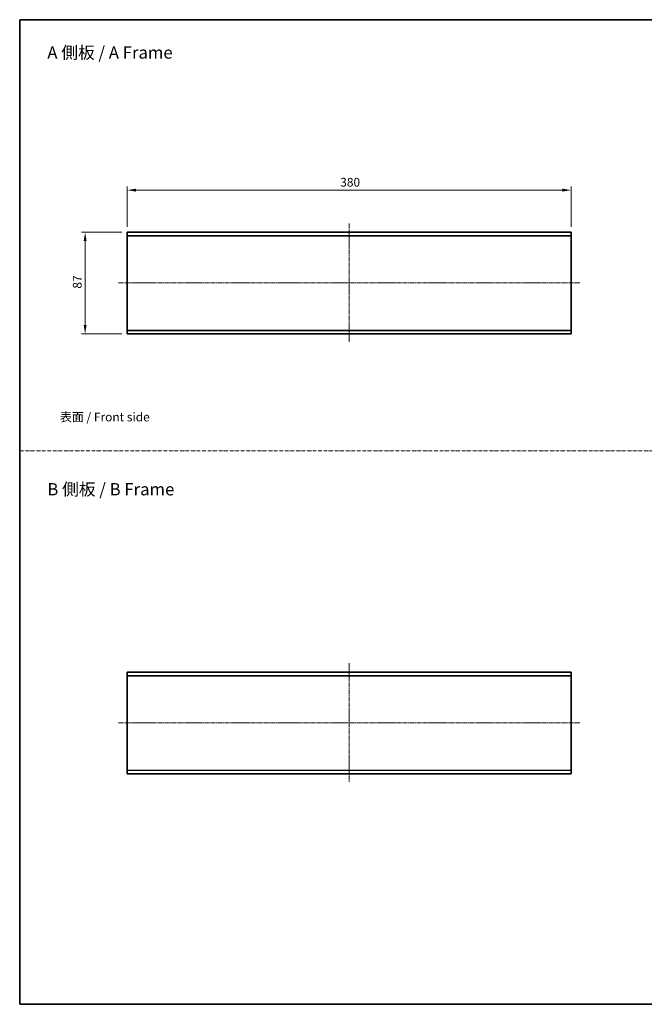
# Model space of a CAD drawing. Units: millimetres. Extents: x 0 to 8522, y 0 to 1967.
# Drawn here: x 3018 to 3552, y 0 to 843 of the extents above; entities that cross this region are included whole.
import ezdxf

# ---------------------------------------------------------------- set-up
doc = ezdxf.new("R2010")
doc.units = ezdxf.units.MM
doc.header["$LTSCALE"] = 0.666667
doc.linetypes.add('CHAIN', pattern=[0.3543, 0.2362, -0.0295, 0.0591, -0.0295])
doc.linetypes.add('DASH_DOT', pattern=[0.37, 0.24, -0.06, 0.01, -0.06])
doc.layers.get('Defpoints').update_dxf_attribs({"lineweight": 25})
for name, color, linetype, lineweight in [('Border (ISO)', 7, 'Continuous', 35), ('Dimension (ISO)', 7, 'Continuous', 18), ('Sketch Geometry (ISO)', 7, 'Continuous', 18), ('Symbol (ISO)', 7, 'Continuous', 18), ('Visible (ISO)', 7, 'Continuous', 35), ('Visible Narrow (ISO)', 7, 'Continuous', 25)]:
    doc.layers.add(name, color=color, linetype=linetype, lineweight=lineweight)
doc.layers.add('Centerline (ISO)', color=7, linetype='Continuous', lineweight=18, true_color=0x80ffff)
doc.styles.add('Note Text (TK)', font='MS PGothic.ttf')
doc.dimstyles.new('Default - Method 1b (TK)', dxfattribs={"dimscale": 0.666667, "dimtxt": 2.5, "dimasz": 2.5, "dimexe": 1, "dimexo": 1.5, "dimgap": 1, "dimtad": 1, "dimtoh": 1, "dimrnd": 1e-08, "dimdsep": 46, "dimtxsty": 'Note Text (TK)', "dimcen": 0.09, "dimdle": 5, "dimclrd": 100, "dimclre": 100, "dimclrt": 7, "dimadec": 1, "dimazin": 1, "dimtfac": 1, "dimtmove": 0, "dimatfit": 3, "dimfxl": 1, "dimtolj": 1, "dimlwd": -1, "dimlwe": -1, "dimarcsym": 0})

# ---------------------------------------------------------------- blocks, each defined once
blk = doc.blocks.new('図面枠 tk図枠')
at = {"layer": 'Border (ISO)'}
for p, q in [((14.5, 289), (405.5, 289)), ((14.5, 289), (14.5, 8)), ((405.5, 289), (405.5, 8)), ((14.5, 8), (405.5, 8))]:
    blk.add_line(p, q, dxfattribs=at)
blk = doc.blocks.new('*D26')
at = {"layer": 'Defpoints', "color": 0, "transparency": 16777216}
for p in [(3109.68, 661.08), (3073.68, 574.08), (3109.68, 574.08)]:
    blk.add_point(p, dxfattribs=at)
at = {"layer": 'Dimension (ISO)', "color": 100, "transparency": 16777216}
for p, q in [((3105.18, 661.08), (3070.68, 661.08)), ((3073.68, 653.58), (3073.68, 581.58)), ((3105.18, 574.08), (3070.68, 574.08))]:
    blk.add_line(p, q, dxfattribs=at)
for points in [[(3072.43, 653.58), (3074.93, 653.58), (3073.68, 661.08)], [(3072.43, 581.58), (3074.93, 581.58), (3073.68, 574.08)]]:
    blk.add_solid(points, dxfattribs=at)
at = {"layer": 'Dimension (ISO)', "color": 7, "transparency": 16777216, "insert": (3066.93, 612.73), "char_height": 7.5, "attachment_point": 4, "rotation": 90, "style": 'Note Text (TK)'}
blk.add_mtext('\\A1;87', dxfattribs=at)
blk = doc.blocks.new('*D27')
at = {"layer": 'Defpoints', "color": 0, "transparency": 16777216}
for p in [(3489.68, 697.08), (3109.68, 661.08), (3489.68, 661.08)]:
    blk.add_point(p, dxfattribs=at)
at = {"layer": 'Dimension (ISO)', "color": 100, "transparency": 16777216}
for p, q in [((3109.68, 665.58), (3109.68, 700.08)), ((3489.68, 665.58), (3489.68, 700.08)), ((3117.18, 697.08), (3482.18, 697.08))]:
    blk.add_line(p, q, dxfattribs=at)
for points in [[(3117.18, 698.33), (3117.18, 695.83), (3109.68, 697.08)], [(3482.18, 698.33), (3482.18, 695.83), (3489.68, 697.08)]]:
    blk.add_solid(points, dxfattribs=at)
at = {"layer": 'Dimension (ISO)', "color": 7, "transparency": 16777216, "insert": (3291.97, 703.83), "char_height": 7.5, "attachment_point": 4, "style": 'Note Text (TK)'}
blk.add_mtext('\\A1;380', dxfattribs=at)

msp = doc.modelspace()

# ---------------------------------------------------------------- linework, layer by layer
at = {"layer": 'Centerline (ISO)', "linetype": 'CHAIN', "ltscale": 23.990969}
for p, q in [((3299.68384, 668.58377), (3299.68384, 566.58377)), ((3102.18384, 617.58377), (3497.18384, 617.58377)), ((3299.68384, 291.93557), (3299.68384, 189.93557)), ((3102.18384, 240.93557), (3497.18384, 240.93557))]:
    msp.add_line(p, q, dxfattribs=at)
at = {"layer": 'Sketch Geometry (ISO)', "color": 4, "linetype": 'DASH_DOT', "lineweight": 18, "ltscale": 19.164619, "true_color": 0x00ffff}
msp.add_line((3017.85127, 474.00001), (4187.85127, 474.00001), dxfattribs=at)
at = {"layer": 'Visible (ISO)'}
for p, q in [((3109.68384, 661.08377), (3109.68384, 660.97582)), ((3109.68384, 661.08377), (3489.68384, 661.08377)), ((3109.68384, 658.16721), (3109.68384, 660.97582)), ((3109.68384, 658.16721), (3109.68384, 657.97515)), ((3109.68384, 577.19238), (3109.68384, 657.97515)), ((3489.68384, 660.97582), (3489.68384, 661.08377)), ((3489.68384, 660.97582), (3489.68384, 658.16721)), ((3489.68384, 657.97515), (3489.68384, 658.16721)), ((3489.68384, 657.97515), (3489.68384, 577.19238)), ((3109.68384, 577.19238), (3109.68384, 577.00033)), ((3109.68384, 574.19171), (3109.68384, 577.00033)), ((3109.68384, 574.19171), (3109.68384, 574.08377)), ((3109.68384, 574.08377), (3489.68384, 574.08377)), ((3489.68384, 577.00033), (3489.68384, 577.19238)), ((3489.68384, 577.00033), (3489.68384, 574.19171)), ((3489.68384, 574.08377), (3489.68384, 574.19171)), ((3109.68384, 284.43557), (3109.68384, 284.32763)), ((3109.68384, 284.43557), (3489.68384, 284.43557)), ((3109.68384, 281.51901), (3109.68384, 284.32763)), ((3109.68384, 281.51901), (3109.68384, 281.32696)), ((3109.68384, 200.54419), (3109.68384, 281.32696)), ((3489.68384, 284.32763), (3489.68384, 284.43557)), ((3489.68384, 284.32763), (3489.68384, 281.51901)), ((3489.68384, 281.32696), (3489.68384, 281.51901)), ((3489.68384, 281.32696), (3489.68384, 200.54419)), ((3109.68384, 200.54419), (3109.68384, 200.35213)), ((3109.68384, 197.54352), (3109.68384, 200.35213)), ((3109.68384, 197.54352), (3109.68384, 197.43557)), ((3109.68384, 197.43557), (3489.68384, 197.43557)), ((3489.68384, 200.35213), (3489.68384, 200.54419)), ((3489.68384, 200.35213), (3489.68384, 197.54352)), ((3489.68384, 197.43557), (3489.68384, 197.54352))]:
    msp.add_line(p, q, dxfattribs=at)
at = {"layer": 'Visible Narrow (ISO)'}
for p, q in [((3109.68384, 660.97582), (3489.68384, 660.97582)), ((3109.68384, 658.16721), (3489.68384, 658.16721)), ((3109.68384, 657.97515), (3489.68384, 657.97515)), ((3109.68384, 577.19238), (3489.68384, 577.19238)), ((3109.68384, 577.00033), (3489.68384, 577.00033)), ((3109.68384, 574.19171), (3489.68384, 574.19171)), ((3109.68384, 284.32763), (3489.68384, 284.32763)), ((3109.68384, 281.51901), (3489.68384, 281.51901)), ((3109.68384, 281.32696), (3489.68384, 281.32696)), ((3109.68384, 200.54419), (3489.68384, 200.54419)), ((3109.68384, 200.35213), (3489.68384, 200.35213)), ((3109.68384, 197.54352), (3489.68384, 197.54352))]:
    msp.add_line(p, q, dxfattribs=at)

# ---------------------------------------------------------------- block references
at = {"xscale": 3, "yscale": 3, "zscale": 3}
msp.add_blockref('図面枠 tk図枠', (2974.16667, -24), dxfattribs=at)

# ---------------------------------------------------------------- texts
at = {"layer": 'Symbol (ISO)', "color": 7, "attachment_point": 4, "line_spacing_factor": 1.5, "style": 'Note Text (TK)'}
for s, insert, char_height in [('\\fＭＳ Ｐゴシック|b0|i0;{\\H10.5000;A 側板 / A Frame}', (3041.32335, 814.88677), 10.4999998), ('\\fＭＳ Ｐゴシック|b0|i0;表面 / Front side', (3052.0855, 502.84122), 7.5), ('\\fＭＳ Ｐゴシック|b0|i0;{\\H10.5000;B 側板 / B Frame}', (3041.32335, 440.9916), 10.4999998)]:
    msp.add_mtext(s, dxfattribs=dict(at, insert=insert, char_height=char_height))

# ---------------------------------------------------------------- dimensions: what is measured, and where the dimension line sits
at = {"layer": 'Dimension (ISO)', "color": 100, "true_color": 0x00ff3f}
for base, p2, angle, picture, middle in [((3489.68384, 697.08377), (3489.68384, 661.08377), 180, '*D27', (3299.68384, 697.08377)), ((3073.68384, 574.08377), (3109.68384, 574.08377), 270, '*D26', (3073.68384, 617.58377))]:
    dim = msp.add_linear_dim(base=base, p1=(3109.68384, 661.08377), p2=p2, angle=angle, dimstyle='Default - Method 1b (TK)', override={"dimscale": 0, "dimtxt": 7.5, "dimasz": 7.5, "dimexe": 3, "dimexo": 4.5, "dimgap": 3, "dimdec": 2, "dimcen": 0.27, "dimtol": 0, "dimlim": 0, "dimtp": 0, "dimtm": 0, "dimtdec": 2, "dimtix": 0, "dimtofl": 0, "dimtmove": 0, "dimatfit": 1}, dxfattribs=at)
    dim.commit()
    dim.dimension.update_dxf_attribs({"geometry": picture, "text_midpoint": middle, "dimtype": 128})

doc.saveas('drawing.dxf')
